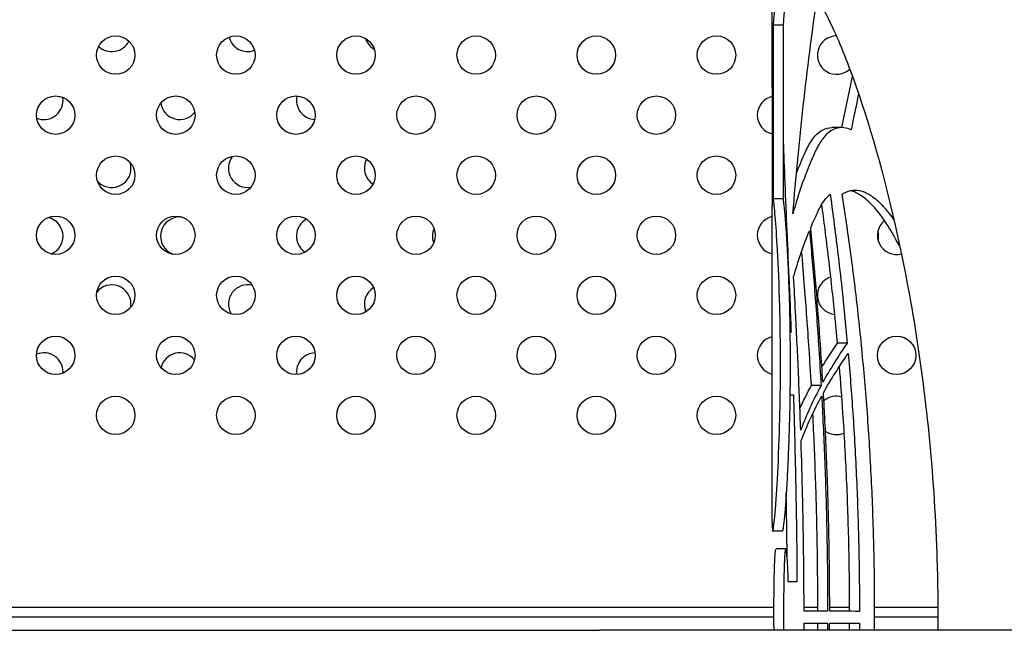
# Model space of a CAD drawing. Units: millimetres. Extents: x 4.1 to 21.6, y 4.2 to 15.8.
# Drawn here: x 14 to 14.2, y 9.1 to 9.2 of the extents above; entities that cross this region are included whole.
import ezdxf

# ---------------------------------------------------------------- set-up
doc = ezdxf.new("R2010")
doc.units = ezdxf.units.MM
doc.layers.add('Dibujo', color=7, linetype='Continuous', lineweight=25)

msp = doc.modelspace()

# ---------------------------------------------------------------- linework, layer by layer
at = {"layer": 'Dibujo'}
for p, q in [((14.14192897304383, 9.188898063603474), (14.14192897304383, 9.588966352916387)), ((14.14419553652988, 9.198427307587181), (14.14219468587544, 9.198427307587181)), ((14.14219468587544, 9.162242540578873), (14.14219468587544, 9.198427307587181)), ((14.14419553652988, 9.198427307587181), (14.14419553652988, 9.162242540578873)), ((14.14195096853291, 9.192012404728658), (14.14195096853291, 9.162242540578873)), ((14.15638368861619, 9.177094480166843), (14.15434315623497, 9.177094480166843)), ((14.14419553652988, 9.162242540578873), (14.14219468587544, 9.162242540578873)), ((14.14192897304383, 9.095118645146059), (14.14192897304383, 9.16081451090794)), ((14.14587249261604, 9.134466578027414), (14.14562614673923, 9.134466578027414)), ((14.15757007893626, 9.13222212525433), (14.15552559986827, 9.13222212525433)), ((14.15211380222536, 9.123410172668073), (14.15008734916773, 9.123410172668073)), ((14.14562614673923, 9.121466578026585), (14.14633865581345, 9.121466578026585)), ((14.14403946837774, 9.093079737973667), (14.14203911585355, 9.093079737973667)), ((14.1447561659952, 9.08938655312376), (14.14275352390177, 9.08938655312376)), ((14.14709966152077, 9.082540639076242), (14.14528996956142, 9.082540639076242)), ((14.14230764755848, 9.077175561042523), (13.80534557298233, 9.077175561042523)), ((14.15143651793551, 9.077175561042523), (14.14856393181981, 9.077175561042523)), ((14.15804337351074, 9.077175561042523), (14.15390319603102, 9.077175561042523)), ((14.17640597110585, 9.077175561042523), (14.16325906839484, 9.077175561042523)), ((14.14230709860931, 9.075175561040297), (13.3090462578366, 9.07517556103302)), ((14.17641118291795, 9.075175561040297), (14.1632579075449, 9.075175561040297)), ((13.98004019139989, 9.072434805357616), (14.02863438323038, 9.072434805357616)), ((14.02863438323038, 9.072434805357616), (14.06763141345073, 9.072434805357616)), ((14.06763141345073, 9.072434805357616), (14.10602311282491, 9.072434805357616)), ((14.16680682236256, 9.072434805357616), (14.10602311282491, 9.072434805357616)), ((14.14856576822058, 9.073947343737373), (14.153463649076, 9.073947343737373)), ((14.15389934473569, 9.073947343737373), (14.16009136643697, 9.073947343737373)), ((14.22580845261837, 9.072434805357616), (14.16680682236256, 9.072434805357616))]:
    msp.add_line(p, q, dxfattribs=at)
for centre in [(14.00534557298306, 9.192175561042305), (14.03034557298088, 9.192175561042305), (14.05534557298233, 9.192175561042305), (14.08034557298015, 9.192175561042305), (14.10534557298161, 9.192175561042305), (14.13034557298306, 9.192175561042305), (13.99284557298233, 9.179675561043396), (14.01784557298015, 9.179675561043396), (14.04284557298161, 9.179675561043396), (14.06784557298306, 9.179675561043396), (14.09284557298088, 9.179675561043396), (14.11784557298233, 9.179675561043396), (14.00534557298306, 9.167175561042669), (14.03034557298088, 9.167175561042669), (14.05534557298233, 9.167175561042669), (14.08034557298015, 9.167175561042669), (14.10534557298161, 9.167175561042669), (14.13034557298306, 9.167175561042669), (13.99284557298233, 9.154675561041941), (14.01784557298015, 9.154675561041941), (14.04284557298161, 9.154675561041941), (14.06784557298306, 9.154675561041941), (14.09284557298088, 9.154675561041941), (14.11784557298233, 9.154675561041941), (14.00534557298306, 9.142175561043032), (14.03034557298088, 9.142175561043032), (14.05534557298233, 9.142175561043032), (14.08034557298015, 9.142175561043032), (14.10534557298161, 9.142175561043032), (14.13034557298306, 9.142175561043032), (13.99284557298233, 9.129675561042305), (14.01784557298015, 9.129675561042305), (14.04284557298161, 9.129675561042305), (14.06784557298306, 9.129675561042305), (14.09284557298088, 9.129675561042305), (14.11784557298233, 9.129675561042305), (14.16784557298161, 9.129675561042305), (14.00534557298306, 9.117175561043396), (14.03034557298088, 9.117175561043396), (14.05534557298233, 9.117175561043396), (14.08034557298015, 9.117175561043396), (14.10534557298161, 9.117175561043396), (14.13034557298306, 9.117175561043396)]:
    msp.add_circle(centre, 0.004, dxfattribs=at)
for centre, radius, start, end in [((14.00451771807639, 9.196911492330756), 0.003999999999997077, 226.8545367519812, 332.9760476901252), ((14.03280198932407, 9.196911492330756), 0.004000000000000915, 194.4123440765467, 290.7582372435865), ((14.06108626057176, 9.196911492330756), 0.003999999999987701, 197.9971839209024, 241.0464636375517), ((14.15534557298088, 9.192175561042305), 0.003999999999999925, 90.89635214774043, 313.1759844875984), ((13.99037558245254, 9.182769356706913), 0.004000000000001179, 248.2629816775707, 0), ((13.99037558245254, 9.182769356706913), 0.003999999999898136, 0, 8.942580865722942), ((14.04694412494791, 9.182769356706913), 0.004000000000006099, 166.9804805172583, 267.1142458011479), ((14.14284557298015, 9.179675561043396), 0.004000000000001628, 102.9235714691186, 257.0764285308815), ((14.01865985370023, 9.182769356706913), 0.003999999999998027, 188.8259046857325, 321.6826755931668), ((14.03280198932407, 9.16862722108307), 0.004000000000000645, 141.4770085070756, 279.6863306147484), ((14.06108626057176, 9.16862722108307), 0.004000000000000835, 151.9371954229152, 236.4448460392151), ((14.00451771807639, 9.16862722108307), 0.003999999999995706, 221.7526655681675, 0), ((14.00451771807639, 9.16862722108307), 0.00400000000023283, 0, 17.63796147478393), ((13.99037558245254, 9.154485085459228), 0.003999999999985448, 0, 76.37061604649423), ((14.01865985370023, 9.154485085459228), 0.003999999999998303, 82.83441454307024, 250.8339216171793), ((14.04694412494791, 9.154485085459228), 0.00399999999999919, 118.1944770369412, 236.48383842846), ((14.14284557298015, 9.154675561041941), 0.003999999999999634, 103.2470329299277, 256.7529670700723), ((14.0752283961956, 9.154485085459228), 0.004000000000040561, 155.9146191808657, 201.1295938653211), ((14.16784557298161, 9.154675561041941), 0.003999999999998829, 129.8203246019551, 284.2805555785491), ((13.99037558245254, 9.154485085459228), 0.004000000000012472, 292.4487622211993, 0), ((14.16008120993502, 9.154485085459228), 0.004000000000487489, 0, 15.27643462377814), ((14.16008120993865, 9.154485085459228), 0.003999999999294241, 347.5341651528129, 0), ((14.15534557298088, 9.142175561043032), 0.00399999999999836, 107.6469891375989, 264.4475526127341), ((14.00451771807639, 9.140342949835386), 0.004, 0, 141.1313171789168), ((14.03280198932407, 9.140342949835386), 0.004000000000000417, 75.80032979157919, 210.750058220198), ((14.06108626057176, 9.140342949835386), 0.003999999999997802, 121.1691036095151, 203.4214020640331), ((14.00451771807639, 9.140342949835386), 0.004000000000349268, 350.2479490411742, 0), ((14.14284557298015, 9.129675561042305), 0.003999999999999634, 103.2470329299277, 256.7529670700723), ((13.99037558245254, 9.126200814211543), 0.004, 0, 112.3917943603449), ((14.01865985370023, 9.126200814211543), 0.003999999999998901, 39.68323738287658, 166.6944492555515), ((14.04694412494791, 9.126200814211543), 0.004000000000001312, 91.90395107876971, 187.5135825257284), ((13.99037558245254, 9.126200814211543), 0.003999999999512519, 356.7946983498438, 0), ((14.15534557298088, 9.117175561043396), 0.00399999999999515, 74.20132494917665, 131.4025659437572), ((14.15534557298088, 9.117175561043396), 0.004000000000007376, 234.4192819991723, 293.3630326837254)]:
    msp.add_arc(centre, radius, start, end, dxfattribs=at)
at = {"layer": 'Dibujo', "extrusion": (0, 0, -1)}
for centre, major_axis, ratio, start_param, end_param in [((14.76891973485908, 9.100999761713311), (-2.974447326815731e-16, -0.6744153620937644), 0.9267148955120743, 1.657084723459533, 1.724234693539803), ((14.76891973485908, 9.031986467769812), (1.847452986336361e-16, 0.6789467435270337), 0.9234756154176853, -1.355409857808719, -1.339346626424071), ((14.76891973485908, 9.14132216727775), (0.6269907618144606, -2.915807759931602e-16), 0.3304638367201392, -3.014556223718808, -2.99247170181282), ((14.76891973485908, 9.127630714734906), (-0.6249907618144606, 3.754018153135844e-17), 0.3304638367190847, 0.1392043840615318, 0.1562053967996606), ((14.76891973485908, 9.127630714734906), (-0.6249907618144606, 1.391517220716738e-16), 0.3304638367201437, 0.0890837820224708, 0.1359841006364622), ((14.76891973485908, 9.092828201021248), (0.6269907618144606, -1.91757266368963e-16), 0.3033440086259678, -2.959601573712302, -2.932957262475282), ((14.76891973485908, 9.09039070102007), (-0.6249907618144607, 1.917500076116979e-16), 0.303344008626153, 0.1668251604132425, 0.2107865381369998), ((14.76891973485908, 9.092828201021248), (0.6269907618144606, 6.088497291399183e-17), 0.3033440086259078, -3.005723997917635, -2.980097931100696), ((14.76891973485908, 9.09039070102007), (-0.6249907618144606, 1.805846810456308e-17), 0.3033440086260445, 0.113434013828591, 0.1632349971675844), ((14.76891973485908, 9.076427607571887), (0.6249907618144607, 2.230012685908124e-21), 0.0003009347393031564, -3.316527809237536, -3.263472411404218), ((14.76891973485908, 9.076427607571887), (0.6249907618144607, 2.230012672983427e-21), 0.000300934739275746, -3.369544419278804, -3.320489709384113)]:
    msp.add_ellipse(centre, major_axis=major_axis, ratio=ratio, start_param=start_param, end_param=end_param, dxfattribs=at)
at = {"layer": 'Dibujo'}
for centre, major_axis, ratio, start_param, end_param in [((14.76891973485908, 9.031986467769812), (-2.980241498662562e-16, -0.6767810122758673), 0.9234756154176854, -1.797512892689964, -1.78619975446566), ((14.76891973485908, 9.14132216727775), (0.6249907618144607, -2.068927490984518e-16), 0.3304638367201392, -3.291194385726865, -3.227881050254426), ((14.76891973485908, 9.092828201021248), (0.6249907618144606, -2.391204274771481e-16), 0.3033440086259678, -3.350905595385269, -3.307180114359725), ((14.76891973485908, 9.092828201021248), (0.6249907618144606, -1.127993078356458e-16), 0.3033440086259078, -3.303608729091265, -3.253947410900655)]:
    msp.add_ellipse(centre, major_axis=major_axis, ratio=ratio, start_param=start_param, end_param=end_param, dxfattribs=at)
for points, knots in [([(14.14219468587544, 9.198427307587181), (14.14242163384915, 9.201761722259462), (14.14280363730722, 9.204346173314107), (14.14393409108743, 9.20798815678826), (14.14468574943021, 9.209006629950082), (14.14656544988247, 9.209399362820832), (14.14769169306965, 9.208755568656116), (14.15027111475138, 9.20581804663415), (14.15171974291661, 9.203520445406312), (14.1548483112856, 9.197337302379665), (14.1565236434908, 9.193450106117226), (14.16139635220679, 9.180353627204013), (14.16466309005773, 9.169488898746195), (14.16906188767462, 9.150039940461639), (14.17046359338201, 9.14284477094806), (14.17287924764605, 9.127764555074819), (14.17389272299988, 9.119925441266233), (14.17544390164767, 9.103708114364409), (14.17597537054826, 9.095379264632712), (14.17637899042893, 9.082114751400141), (14.17643533468436, 9.077272686509232), (14.176401554123, 9.072434805357616)], [0, 0, 0, 0, 25.43792710406208, 25.43792710406208, 51.33034582075281, 51.33034582075281, 77.48727077818214, 77.48727077818214, 103.8247113026713, 103.8247113026713, 130.3969955998969, 130.3969955998969, 179.3572117561426, 179.3572117561426, 205.1184650964274, 205.1184650964274, 230.4955510117186, 230.4955510117186, 255.9257685125409, 255.9257685125409, 270.4720924213462, 270.4720924213462, 270.4720924213462, 270.4720924213462]), ([(14.14702930887142, 9.208946475555777), (14.14627302086228, 9.208447854602483), (14.14566145743811, 9.207307897228375), (14.14472433374976, 9.20377267284347), (14.14439831105483, 9.201397044433534), (14.14419553652988, 9.198427307587181)], [490.0131447254919, 490.0131447254919, 490.0131447254919, 490.0131447254919, 512.8757018136055, 512.8757018136055, 535.5338551707238, 535.5338551707238, 535.5338551707238, 535.5338551707238]), ([(14.14195096853291, 9.185446185509491), (14.14194660889916, 9.185806138437684), (14.14194286856946, 9.186162820539167), (14.14192280673888, 9.188454655406886), (14.14192534228278, 9.190291155164587), (14.14195096853291, 9.192012404728658)], [531.4306891648938, 531.4306891648938, 531.4306891648938, 531.4306891648938, 533.246968423901, 533.246968423901, 543.2133866155816, 543.2133866155816, 543.2133866155816, 543.2133866155816]), ([(14.14888727938887, 9.172105311914848), (14.14901789557553, 9.172392618986478), (14.14915086051042, 9.17266756676544), (14.14977202191221, 9.173872965963156), (14.15028770018034, 9.174654481083408), (14.15137101724395, 9.175892882251347), (14.1519387216249, 9.176349824975105), (14.15311454535185, 9.176950629782723), (14.15372266375562, 9.177094480166843), (14.15434315623497, 9.177094480166843)], [118.779624582464, 118.779624582464, 118.779624582464, 118.779624582464, 121.396569525229, 121.396569525229, 130.7975835828153, 130.7975835828153, 140.1985976404015, 140.1985976404015, 149.5996116979878, 149.5996116979878, 149.5996116979878, 149.5996116979878]), ([(14.158372356771, 9.176642690507279), (14.15767813274942, 9.176947182252107), (14.15701374145283, 9.177094480166843), (14.15576116817829, 9.177094480166843), (14.15515105969826, 9.176950647821641), (14.15397138441767, 9.176349898216714), (14.15340181855936, 9.175892992585787), (14.15231494696491, 9.17465466756984), (14.15179757541773, 9.173873191441444), (14.15117432903207, 9.172667747331062), (14.15104088422231, 9.172392713635773), (14.15090979740853, 9.172105311914848)], [443.6708635021499, 443.6708635021499, 443.6708635021499, 443.6708635021499, 453.1862757768722, 453.1862757768722, 462.5879294995465, 462.5879294995465, 471.9895832222209, 471.9895832222209, 481.3912369448951, 481.3912369448951, 484.0092194880148, 484.0092194880148, 484.0092194880148, 484.0092194880148]), ([(14.14419553652988, 9.175217772124952), (14.14425048086559, 9.173540136065995), (14.14431209731265, 9.171823234485046), (14.14449183880788, 9.167097851412464), (14.14462324674241, 9.163928528933312), (14.14490958023453, 9.157243987585744), (14.14506444485232, 9.153728787338324), (14.14538255958905, 9.146402353230215), (14.14554576754745, 9.142590759176883), (14.14576166855113, 9.137276807669323), (14.14581745789474, 9.135878306484656), (14.14587249261604, 9.134466578027414)], [298.153550369371, 298.153550369371, 298.153550369371, 298.153550369371, 305.5804033772297, 305.5804033772297, 318.2315631581671, 318.2315631581671, 330.8827229391046, 330.8827229391046, 343.533882720042, 343.533882720042, 347.9885227799314, 347.9885227799314, 347.9885227799314, 347.9885227799314]), ([(14.14192897304383, 9.095118645146059), (14.14192908666155, 9.094627686523737), (14.14193349394918, 9.094222235835687), (14.14197327736838, 9.09290810360325), (14.14205495024726, 9.09281334416518), (14.14231257761276, 9.09442846830133), (14.1424843834393, 9.09610043335887), (14.14276312185757, 9.099747689621282), (14.14285766372268, 9.101127507718402), (14.14313912090438, 9.105803616458061), (14.14331676768052, 9.109558298955008), (14.14357698567983, 9.117902554533785), (14.14365549319336, 9.122414907191697), (14.14367410556952, 9.131405035003255), (14.14361931254098, 9.135794123140286), (14.14339893055148, 9.144271326379013), (14.14323107739983, 9.148250260407067), (14.14289098422887, 9.154414533228547), (14.14272801296829, 9.156754295778583), (14.14243145410364, 9.160321675206788), (14.14229922035884, 9.161561842517031), (14.14219468587544, 9.162242540578873)], [36.39658312532808, 36.39658312532808, 36.39658312532808, 36.39658312532808, 40.78650968674309, 40.78650968674309, 54.62252762489517, 54.62252762489517, 68.28727850475755, 68.28727850475755, 74.9994478419649, 74.9994478419649, 88.67928287209952, 88.67928287209952, 102.4350090747337, 102.4350090747337, 115.6601070311393, 115.6601070311393, 129.5177080899971, 129.5177080899971, 140.8580814284406, 140.8580814284406, 151.8229267611338, 151.8229267611338, 151.8229267611338, 151.8229267611338]), ([(14.14195096853291, 9.162242540578873), (14.14195038962498, 9.162229434532847), (14.1419498222167, 9.162216113569585), (14.14194020398281, 9.16198191227376), (14.14193421823438, 9.161703889726041), (14.14192971688681, 9.161198866115583), (14.14192897614339, 9.161013816672849), (14.14192897304383, 9.16081451090794)], [58.96283699839, 58.96283699839, 58.96283699839, 58.96283699839, 59.16436631705343, 59.16436631705343, 62.44972244813965, 62.44972244813965, 64.12231719367871, 64.12231719367871, 64.12231719367871, 64.12231719367871]), ([(14.14419553652988, 9.162242540578873), (14.14432812353334, 9.161381929038171), (14.14450535148717, 9.15962879854159), (14.1448846994499, 9.154583114096013), (14.14508163696155, 9.151362469774895), (14.14540996373398, 9.143954833580565), (14.14553908697053, 9.139864261555331), (14.14568328547466, 9.131053704303113), (14.145691160571, 9.126402968139146), (14.14557361128755, 9.117453737766837), (14.14545344086582, 9.113234475637356), (14.14521763533412, 9.107555244880487), (14.14513101907869, 9.105788884444692), (14.14485215965396, 9.100785291477578), (14.14465016570466, 9.098066388798898), (14.14430172466018, 9.094305325201631), (14.14415835472391, 9.093264310553778), (14.1440555522895, 9.093087193023521), (14.14404731345712, 9.093079737244253), (14.14403946837774, 9.093079737973667)], [0, 0, 0, 0, 13.8629462459122, 13.8629462459122, 27.50993865840352, 27.50993865840352, 40.76966307393803, 40.76966307393803, 54.59313819864711, 54.59313819864711, 68.04010772610023, 68.04010772610023, 74.71390664518367, 74.71390664518367, 88.58992026196631, 88.58992026196631, 102.1731572274469, 102.1731572274469, 103.42453785, 103.42453785, 103.42453785, 103.42453785]), ([(14.15153840821586, 9.159761844376035), (14.15165637312384, 9.160009374582287), (14.15177616534856, 9.160246343712416), (14.15233810642167, 9.161292489209146), (14.15280188464385, 9.161972079637408), (14.15351976896636, 9.162771427784165), (14.15375866931572, 9.16299926550927), (14.15400168080305, 9.16319448758476)], [103.1977220765872, 103.1977220765872, 103.1977220765872, 103.1977220765872, 105.454196262876, 105.454196262876, 113.6283191431442, 113.6283191431442, 117.5875593708114, 117.5875593708114, 117.5875593708114, 117.5875593708114]), ([(14.15400168080305, 9.16319448758476), (14.15433175336148, 9.16083296379692), (14.1546588085439, 9.158398831392688), (14.15547643614991, 9.15202421569883), (14.15595792329623, 9.147991299360356), (14.15682333275618, 9.140057278193481), (14.15721213801226, 9.136178595010634), (14.15757007893626, 9.13222212525433)], [340.8402110904096, 340.8402110904096, 340.8402110904096, 340.8402110904096, 349.5113489872656, 349.5113489872656, 362.9545814691718, 362.9545814691718, 375.1529394468379, 375.1529394468379, 375.1529394468379, 375.1529394468379]), ([(14.15650682160049, 9.16319448758476), (14.15679724071379, 9.163402631404452), (14.15709230996799, 9.163573671119948), (14.15796977963691, 9.1639695252601), (14.15856273858662, 9.164094480166014), (14.15977793608545, 9.164094480166014), (14.16042210621526, 9.163963180537749), (14.16175883206597, 9.163419858509215), (14.16245138933664, 9.163007865774844), (14.16387262828721, 9.161897034075437), (14.16460137314789, 9.161198166539535), (14.16598578836783, 9.159625824113746), (14.16663884286027, 9.158786227570445), (14.16729474753083, 9.157844268015097)], [117.7470902843973, 117.7470902843973, 117.7470902843973, 117.7470902843973, 121.9846070123474, 121.9846070123474, 130.1879876796049, 130.1879876796049, 138.5976113529432, 138.5976113529432, 147.0072350262815, 147.0072350262815, 155.4168586996198, 155.4168586996198, 162.7484285092238, 162.7484285092238, 162.7484285092238, 162.7484285092238]), ([(14.16324468288803, 9.072434805357616), (14.16325455929837, 9.073795620023148), (14.16325947740552, 9.07515098756302), (14.16325947740552, 9.080981793599122), (14.16320516088672, 9.085537654399005), (14.16298146427653, 9.09470682383325), (14.16281208482542, 9.099320135752706), (14.16236038490024, 9.108516315464286), (14.16207806177772, 9.113099706055792), (14.16141063127361, 9.122153341035656), (14.16102556472106, 9.126623593545801), (14.16016992698133, 9.135373115736357), (14.15969900927666, 9.13965644127201), (14.15869316313183, 9.147969215335607), (14.15815829644998, 9.151998665866259), (14.15724529281579, 9.158380154069519), (14.15687819796585, 9.160824019576822), (14.15650682160049, 9.16319448758476)], [426.1682841979058, 426.1682841979058, 426.1682841979058, 426.1682841979058, 430.2143792380709, 430.2143792380709, 443.6607023076126, 443.6607023076126, 457.1070253771543, 457.1070253771543, 470.5533484466961, 470.5533484466961, 483.9996715162378, 483.9996715162378, 497.4459945857794, 497.4459945857794, 510.8923176553212, 510.8923176553212, 519.6097677348895, 519.6097677348895, 519.6097677348895, 519.6097677348895]), ([(14.16853760488448, 9.152208279091056), (14.16827863980143, 9.152715423808687), (14.16801864343506, 9.153208369746054), (14.16700955859778, 9.155058919077774), (14.16625573290003, 9.156308313659238), (14.16475464442919, 9.158537833071378), (14.16400679180151, 9.159518849743463), (14.16253271860114, 9.161198643431263), (14.16180650817478, 9.161897407141069), (14.16039020434619, 9.16300806371909), (14.15970004796691, 9.16341998523275), (14.15873572363125, 9.163813232235398), (14.15844228237256, 9.16390672251545), (14.15815408809431, 9.16397297714174)], [349.235443746994, 349.235443746994, 349.235443746994, 349.235443746994, 352.1634444937652, 352.1634444937652, 360.5708226696168, 360.5708226696168, 368.9782008454685, 368.9782008454685, 377.38557902132, 377.38557902132, 385.7929571971717, 385.7929571971717, 389.5580243357659, 389.5580243357659, 389.5580243357659, 389.5580243357659]), ([(14.15552559986827, 9.13222212525433), (14.15516886813202, 9.136178415882014), (14.15478137474929, 9.140056936529064), (14.15391885672216, 9.147990850320994), (14.15343896222112, 9.15202381341659), (14.15271755539288, 9.157666921510454), (14.152488320251, 9.159402167917861), (14.15225707739955, 9.16110215859807)], [485.1771148129124, 485.1771148129124, 485.1771148129124, 485.1771148129124, 497.3745851170803, 497.3745851170803, 510.8174790151751, 510.8174790151751, 516.9505090427375, 516.9505090427375, 516.9505090427375, 516.9505090427375]), ([(14.152477788346, 9.124078198054477), (14.15233917286241, 9.126414489852678), (14.15219196683756, 9.128730530223393), (14.15174143144395, 9.135402682506893), (14.15141791472706, 9.139694146939647), (14.1507344572783, 9.14802464514868), (14.15037457636936, 9.152063677893594), (14.14999641942632, 9.156059803255985), (14.14998555916827, 9.156174362455559), (14.1499746927293, 9.1562887840213)], [477.1764717532774, 477.1764717532774, 477.1764717532774, 477.1764717532774, 484.1990651186003, 484.1990651186003, 497.6347128620187, 497.6347128620187, 511.0703606054371, 511.0703606054371, 511.4673835052048, 511.4673835052048, 511.4673835052048, 511.4673835052048]), ([(14.14969863714214, 9.155629963163292), (14.15004541129383, 9.151845563227099), (14.15038551023099, 9.147912807404637), (14.15104190081183, 9.139695072941677), (14.15135719647151, 9.135403292968832), (14.15181089941325, 9.128512626896182), (14.15196741696491, 9.125973218177378), (14.15211380222536, 9.123410172668073)], [350.2589706461625, 350.2589706461625, 350.2589706461625, 350.2589706461625, 363.3280250140369, 363.3280250140369, 376.763013552302, 376.763013552302, 384.4539526423739, 384.4539526423739, 384.4539526423739, 384.4539526423739]), ([(14.15008734916773, 9.123410172668073), (14.14994145587843, 9.125972996639021), (14.1497854647605, 9.128512190044049), (14.14933326491519, 9.135402633326876), (14.14901900252516, 9.139694406307527), (14.14848477121996, 9.146404691220951), (14.14827571765272, 9.148902302089837), (14.14806262141792, 9.151345719383599)], [476.5389368824383, 476.5389368824383, 476.5389368824383, 476.5389368824383, 484.2291069231476, 484.2291069231476, 497.6638174052563, 497.6638174052563, 505.870844472039, 505.870844472039, 505.870844472039, 505.870844472039]), ([(14.14786963901133, 9.114084437582633), (14.14772523738429, 9.118303465015188), (14.14756077116908, 9.122471912788015), (14.14720091935305, 9.130686985762068), (14.14700504749271, 9.134735182233626), (14.14667252491199, 9.141162106587572), (14.14654033949046, 9.143611628688078), (14.14640727184087, 9.146005472065)], [444.4441472157077, 444.4441472157077, 444.4441472157077, 444.4441472157077, 456.9440913819262, 456.9440913819262, 469.5988498883086, 469.5988498883086, 477.6411873718826, 477.6411873718826, 477.6411873718826, 477.6411873718826]), ([(14.1577621119759, 9.130057859727813), (14.15811645867507, 9.125984328460973), (14.15843745345774, 9.121831298242242), (14.15902168761386, 9.113101404375257), (14.15927840633958, 9.108516677377693), (14.15968933115801, 9.099318771808967), (14.15984353874592, 9.094705077527024), (14.16004721297577, 9.085536091919849), (14.16009667998151, 9.080980797351359), (14.16009667998151, 9.076461511708104), (14.16009667641265, 9.076423310742385), (14.1600966692713, 9.076385104412466)], [377.3705030179693, 377.3705030179693, 377.3705030179693, 377.3705030179693, 389.8421434837641, 389.8421434837641, 403.2854136932816, 403.2854136932816, 416.7286839027992, 416.7286839027992, 430.1719541123168, 430.1719541123168, 430.2865408342842, 430.2865408342842, 430.2865408342842, 430.2865408342842]), ([(14.15804373466017, 9.076387861434696), (14.15804374144136, 9.076425148503759), (14.15804374482832, 9.076462430461461), (14.15804374482832, 9.080980684488523), (14.15799444659569, 9.085535881717433), (14.157791464404, 9.094704705971154), (14.15763778007386, 9.09931833624286), (14.15722824483237, 9.10851614804632), (14.15697239241126, 9.113100845012369), (14.15645114795188, 9.120915771284118), (14.15620766321445, 9.124172587862986), (14.15594299296572, 9.127384950227125)], [430.0494953041336, 430.0494953041336, 430.0494953041336, 430.0494953041336, 430.161325766735, 430.161325766735, 443.6042573901796, 443.6042573901796, 457.047189013624, 457.047189013624, 470.4901206370685, 470.4901206370685, 480.2454826807864, 480.2454826807864, 480.2454826807864, 480.2454826807864]), ([(14.14633865581345, 9.121466578026585), (14.1465409516677, 9.115224320798362), (14.14671439961603, 9.108819129366012), (14.14697546693787, 9.095789227436754), (14.14706265816494, 9.0891837166604), (14.14709966152077, 9.082540639076242)], [0, 0, 0, 0, 19.96367151601234, 19.96367151601234, 39.92276278791141, 39.92276278791141, 39.92276278791141, 39.92276278791141]), ([(14.1522371473875, 9.121200715479418), (14.152301803093, 9.120015137505462), (14.15236423657916, 9.118825008681952), (14.1526524184228, 9.113099458629577), (14.15284657322627, 9.108512652754499), (14.15315794126218, 9.099312540857127), (14.15327515314857, 9.094698734132535), (14.15343002974987, 9.085531473000074), (14.15346769714961, 9.080978015423526), (14.15346769714961, 9.076464752872553), (14.15346769487587, 9.07642981525386), (14.15346769032112, 9.076394873073141)], [386.6582813244312, 386.6582813244312, 386.6582813244312, 386.6582813244312, 390.198002089999, 390.198002089999, 403.6329906282447, 403.6329906282447, 417.0679791664904, 417.0679791664904, 430.5029677047361, 430.5029677047361, 430.6077668149811, 430.6077668149811, 430.6077668149811, 430.6077668149811]), ([(14.15390347938228, 9.076394139545656), (14.15390348410438, 9.076429326294956), (14.15390348646542, 9.076464508424024), (14.15390348646542, 9.080978235157446), (14.15386494653649, 9.085531852619525), (14.15370645805888, 9.094699306824978), (14.15358650698545, 9.099313146742489), (14.15326776199436, 9.108513196030245), (14.15306896920083, 9.113099907105052), (14.15276213184916, 9.119050754240007), (14.15268554764407, 9.120464751768296), (14.15260576624132, 9.12187211643176)], [430.3509416844566, 430.3509416844566, 430.3509416844566, 430.3509416844566, 430.456474144525, 430.456474144525, 443.8921218879309, 443.8921218879309, 457.3277696313369, 457.3277696313369, 470.7634173747429, 470.7634173747429, 474.9718931490821, 474.9718931490821, 474.9718931490821, 474.9718931490821]), ([(14.15143679453467, 9.076398542398593), (14.15143679875837, 9.076432261157962), (14.1514368008684, 9.076465975668171), (14.1514368008684, 9.08097792273692), (14.15139925893891, 9.085531296627224), (14.15124489684968, 9.094698410165066), (14.1511280740051, 9.099312152979465), (14.15081810023912, 9.108501391185555), (14.15062512993245, 9.11307744900877), (14.15039848485685, 9.117598672834347)], [430.3891342683239, 430.3891342683239, 430.3891342683239, 430.3891342683239, 430.4902649940873, 430.4902649940873, 443.9249754761769, 443.9249754761769, 457.3596859582664, 457.3596859582664, 470.7629517253761, 470.7629517253761, 470.7629517253761, 470.7629517253761]), ([(14.14856524702191, 9.076404740963326), (14.14856026437337, 9.080096929092534), (14.1485361595478, 9.083840373298145), (14.14844240456659, 9.091868718622564), (14.14836711893804, 9.096159929841079), (14.14817872639469, 9.104261347489583), (14.14807054783159, 9.108074396176008), (14.1479456274792, 9.111850248268084)], [402.3912899602976, 402.3912899602976, 402.3912899602976, 402.3912899602976, 413.4257935444581, 413.4257935444581, 425.9153018391701, 425.9153018391701, 437.0715279154741, 437.0715279154741, 437.0715279154741, 437.0715279154741]), ([(14.14231987759194, 9.072434805357616), (14.14230742266955, 9.074038650631692), (14.14230372124439, 9.075701631471375), (14.14231351756098, 9.079404677053745), (14.14233184177647, 9.081458090319202), (14.14239240372262, 9.08466567313225), (14.14242743156501, 9.085920661298942), (14.14249581666809, 9.087405691942323), (14.14251953720668, 9.087818750709985), (14.14257010135407, 9.08849046433751), (14.14259639270313, 9.088756555111459), (14.14262473166309, 9.088957179199852)], [29.63570740277594, 29.63570740277594, 29.63570740277594, 29.63570740277594, 35.0081044120933, 35.0081044120933, 41.79720958551441, 41.79720958551441, 46.82003272580729, 46.82003272580729, 49.09264429424143, 49.09264429424143, 51.1858041524877, 51.1858041524877, 51.1858041524877, 51.1858041524877]), ([(14.14462696060946, 9.088957179199852), (14.14457256815876, 9.08857334189851), (14.14452604278267, 9.087952879005016), (14.14443961769939, 9.086213670738644), (14.14440376999482, 9.085035072197925), (14.1443435015608, 9.08214506277217), (14.14432357782061, 9.080367912513239), (14.14430343079948, 9.076531450206303), (14.14430560140318, 9.0744354103539), (14.14432112928989, 9.072434805357616)], [0, 0, 0, 0, 3.640566299280755, 3.640566299280755, 8.039285061771395, 8.039285061771395, 13.48795662947364, 13.48795662947364, 19.5812880397303, 19.5812880397303, 19.5812880397303, 19.5812880397303]), ([(14.14528996956142, 9.082540639076242), (14.14524393075408, 9.084144181199363), (14.14518260369005, 9.085543268489701), (14.14508363979985, 9.087114549356912), (14.14505277677017, 9.08753182254658), (14.14496213066013, 9.088548976502707), (14.14490008114808, 9.089015465892217), (14.14479943265906, 9.08937474043013), (14.14476194520103, 9.0894174674835), (14.14469094146989, 9.089313733746522), (14.14465792800183, 9.08917571025303), (14.14462696060946, 9.088957179199852)], [0, 0, 0, 0, 5.246611472250346, 5.246611472250346, 7.414370569575127, 7.414370569575127, 11.31846988908096, 11.31846988908096, 13.69621933261488, 13.69621933261488, 15.97834707968483, 15.97834707968483, 15.97834707968483, 15.97834707968483])]:
    msp.add_open_spline(points, degree=3, knots=knots, dxfattribs=at)
for points in [[(14.14505267682398, 9.087508936704026), (14.14501014399502, 9.092086458551776), (14.14494456615648, 9.09663961270816), (14.14485816130764, 9.101150637545643)], [(14.14262473166309, 9.088957179199852), (14.14266473959287, 9.089240413103099), (14.14270794086769, 9.089386575308154), (14.14275352390177, 9.08938655312376)], [(14.14856330980183, 9.072434805357616), (14.14856448184582, 9.072939915621092), (14.14856530256293, 9.07344411938574), (14.14856576822058, 9.073947343737373)], [(14.15142656754324, 9.072434805357616), (14.15142910763461, 9.072939776992271), (14.15143117470143, 9.073443977220805), (14.15143276610979, 9.073947343737373)], [(14.153463649076, 9.073947343737373), (14.15346205241804, 9.073443977091657), (14.15345997853001, 9.072939776863123), (14.15345743005309, 9.072434805357616)], [(14.15389298180162, 9.072434805357616), (14.15389558927563, 9.072939775940895), (14.15389771113405, 9.073443976165791), (14.15389934473569, 9.073947343737373)], [(14.15803031302858, 9.072434805357616), (14.1580336474035, 9.072939762735032), (14.1580363603025, 9.073443962918091), (14.15803844913899, 9.073947343737373)], [(14.16009136643697, 9.073947343737373), (14.16008927055736, 9.07344396268708), (14.16008654850884, 9.07293976250584), (14.16008320289257, 9.072434805357616)]]:
    msp.add_open_spline(points, degree=3, dxfattribs=at)

doc.saveas('drawing.dxf')
